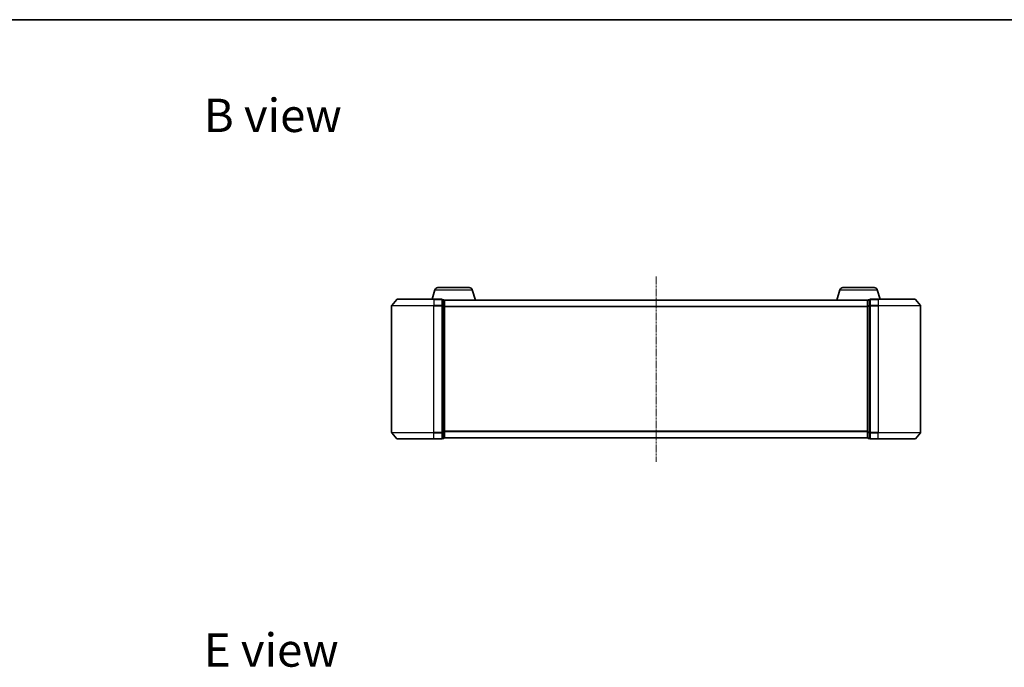
# Model space of a CAD drawing. Units: millimetres. Extents: x 10 to 5599, y 5 to 1270.
# Drawn here: x 746 to 1211, y 964 to 1270 of the extents above; entities that cross this region are included whole.
import ezdxf

# ---------------------------------------------------------------- set-up
doc = ezdxf.new("R2010")
doc.units = ezdxf.units.MM
doc.header["$LTSCALE"] = 0.666667
doc.linetypes.add('CHAIN', pattern=[0.3543, 0.2362, -0.0295, 0.0591, -0.0295])
for name, color, linetype, lineweight in [('Border (ISO)', 7, 'Continuous', 35), ('Centerline (ISO)', 131, 'Continuous', 18), ('Symbol (ISO)', 7, 'Continuous', 18), ('Visible (ISO)', 7, 'Continuous', 35), ('Visible Narrow (ISO)', 7, 'Continuous', 25)]:
    doc.layers.add(name, color=color, linetype=linetype, lineweight=lineweight)
doc.styles.add('Note Text (TK)', font='txt')

# ---------------------------------------------------------------- blocks, each defined once
blk = doc.blocks.new('図面枠 tk図枠')
at = {"layer": 'Border (ISO)'}
blk.add_line((14.5, 289), (405.5, 289), dxfattribs=at)

msp = doc.modelspace()

# ---------------------------------------------------------------- linework, layer by layer
at = {"layer": 'Centerline (ISO)', "linetype": 'CHAIN', "ltscale": 23.990969}
msp.add_line((1046.4808, 1148.5858), (1046.4808, 1061.0858), dxfattribs=at)
at = {"layer": 'Visible (ISO)'}
for p, q in [((941.9601, 1142.2669), (940.6308, 1137.8358)), ((943.3969, 1143.3358), (958.1648, 1143.3358)), ((959.6015, 1142.2669), (961.0808, 1137.3358)), ((1133.3601, 1142.2669), (1131.8808, 1137.3358)), ((1134.7969, 1143.3358), (1149.5648, 1143.3358)), ((1151.0015, 1142.2669), (1152.3308, 1137.8358)), ((923.8909, 1137.7279), (921.5504, 1134.9193)), ((924.1214, 1137.8358), (941.4808, 1137.8358)), ((945.1808, 1137.8358), (941.4808, 1137.8358)), ((945.4808, 1134.7272), (945.4808, 1137.5358)), ((946.1808, 1137.5358), (945.4808, 1137.5358)), ((946.4637, 1137.3358), (946.4808, 1137.3358)), ((1146.4808, 1137.3358), (946.4808, 1137.3358)), ((946.4808, 1137.3358), (946.4808, 1137.2358)), ((946.4808, 1134.5462), (946.4808, 1137.2358)), ((1146.4808, 1137.2358), (1146.4808, 1137.3358)), ((1146.4808, 1137.3358), (1146.498, 1137.3358)), ((1146.4808, 1137.2358), (1146.4808, 1134.5462)), ((1147.4808, 1137.5358), (1146.7808, 1137.5358)), ((1147.4808, 1137.5358), (1147.4808, 1134.7272)), ((1151.4808, 1137.8358), (1147.7808, 1137.8358)), ((1151.4808, 1137.8358), (1168.8403, 1137.8358)), ((1169.0708, 1137.7279), (1171.4113, 1134.9193)), ((921.4808, 1134.7272), (921.4808, 1074.9445)), ((945.4808, 1074.9445), (945.4808, 1134.7272)), ((946.4808, 1075.1255), (946.4808, 1134.5462)), ((1146.4808, 1134.5462), (1146.4808, 1075.1255)), ((1147.4808, 1134.7272), (1147.4808, 1074.9445)), ((1171.4808, 1074.9445), (1171.4808, 1134.7272)), ((946.4808, 1072.4358), (946.4808, 1075.1255)), ((1146.4808, 1075.1255), (1146.4808, 1072.4358)), ((923.8909, 1071.9438), (921.5504, 1074.7524)), ((941.4808, 1071.8358), (924.1214, 1071.8358)), ((941.4808, 1071.8358), (945.1808, 1071.8358)), ((945.4808, 1072.1358), (945.4808, 1074.9445)), ((945.4808, 1072.1358), (946.1808, 1072.1358)), ((946.4808, 1072.4358), (946.4808, 1072.3358)), ((1146.4808, 1072.3358), (946.4808, 1072.3358)), ((1146.4808, 1072.3358), (1146.4808, 1072.4358)), ((1146.7808, 1072.1358), (1147.4808, 1072.1358)), ((1147.4808, 1074.9445), (1147.4808, 1072.1358)), ((1147.7808, 1071.8358), (1151.4808, 1071.8358)), ((1168.8403, 1071.8358), (1151.4808, 1071.8358)), ((1169.0708, 1071.9438), (1171.4113, 1074.7524))]:
    msp.add_line(p, q, dxfattribs=at)
for centre, radius, start, end in [((943.3969, 1141.8358), 1.5, 90, 163.300756), ((958.1648, 1141.8358), 1.5, 16.699244, 90), ((1134.7969, 1141.8358), 1.5, 90, 163.300756), ((1149.5648, 1141.8358), 1.5, 16.699244, 90), ((924.1214, 1137.5358), 0.3, 90, 140.194429), ((945.1808, 1137.5358), 0.3, 0, 90), ((946.1808, 1137.2358), 0.3, 0, 90), ((1146.7808, 1137.2358), 0.3, 90, 180), ((1147.7808, 1137.5358), 0.3, 90, 180), ((1168.8403, 1137.5358), 0.3, 39.805571, 90), ((921.7808, 1134.7272), 0.3, 140.194429, 180), ((1171.1808, 1134.7272), 0.3, 0, 39.805571), ((921.7808, 1074.9445), 0.3, 180, 219.805571), ((924.1214, 1072.1358), 0.3, 219.805571, 270), ((945.1808, 1072.1358), 0.3, 270, 0), ((946.1808, 1072.4358), 0.3, 270, 0), ((1146.7808, 1072.4358), 0.3, 180, 270), ((1147.7808, 1072.1358), 0.3, 180, 270), ((1168.8403, 1072.1358), 0.3, 270, 320.194429), ((1171.1808, 1074.9445), 0.3, 320.194429, 0)]:
    msp.add_arc(centre, radius, start, end, dxfattribs=at)
at = {"layer": 'Visible Narrow (ISO)'}
for p, q in [((941.9601, 1142.2669), (959.6015, 1142.2669)), ((1133.3601, 1142.2669), (1151.0015, 1142.2669)), ((941.4808, 1137.7279), (923.8909, 1137.7279)), ((941.4808, 1137.7279), (941.4808, 1137.8358)), ((941.4808, 1137.7279), (945.1808, 1137.7279)), ((941.4808, 1137.7279), (941.4808, 1134.9193)), ((945.1808, 1137.7279), (945.1808, 1137.8358)), ((945.1808, 1137.7279), (945.1808, 1134.9193)), ((945.4808, 1137.4279), (946.1808, 1137.4279)), ((946.1808, 1137.4279), (946.1808, 1137.5358)), ((946.1808, 1137.4279), (946.1808, 1134.7383)), ((1146.4808, 1137.2279), (946.4808, 1137.2279)), ((1146.7808, 1137.5358), (1146.7808, 1137.4279)), ((1146.7808, 1134.7383), (1146.7808, 1137.4279)), ((1146.7808, 1137.4279), (1147.4808, 1137.4279)), ((1147.7808, 1137.8358), (1147.7808, 1137.7279)), ((1147.7808, 1134.9193), (1147.7808, 1137.7279)), ((1147.7808, 1137.7279), (1151.4808, 1137.7279)), ((1151.4808, 1137.7279), (1151.4808, 1137.8358)), ((1151.4808, 1137.7279), (1151.4808, 1134.9193)), ((1169.0708, 1137.7279), (1151.4808, 1137.7279)), ((941.4808, 1134.7272), (921.4808, 1134.7272)), ((921.5504, 1134.9193), (941.4808, 1134.9193)), ((945.1808, 1134.9193), (941.4808, 1134.9193)), ((941.4808, 1134.9193), (941.4808, 1134.7272)), ((941.4808, 1134.7272), (945.1808, 1134.7272)), ((941.4808, 1074.9445), (941.4808, 1134.7272)), ((945.1808, 1134.7272), (945.1808, 1134.9193)), ((945.1808, 1134.7272), (945.4808, 1134.7272)), ((945.1808, 1134.7272), (945.1808, 1074.9445)), ((946.1808, 1134.7383), (945.4808, 1134.7383)), ((945.4808, 1134.5462), (946.1808, 1134.5462)), ((946.1808, 1134.5462), (946.1808, 1134.7383)), ((946.1808, 1134.5462), (946.4808, 1134.5462)), ((946.1808, 1134.5462), (946.1808, 1075.1255)), ((1146.4808, 1134.4193), (946.4808, 1134.4193)), ((1146.4808, 1134.2272), (946.4808, 1134.2272)), ((1146.4808, 1134.5462), (1146.7808, 1134.5462)), ((1146.7808, 1134.7383), (1146.7808, 1134.5462)), ((1147.4808, 1134.7383), (1146.7808, 1134.7383)), ((1146.7808, 1075.1255), (1146.7808, 1134.5462)), ((1146.7808, 1134.5462), (1147.4808, 1134.5462)), ((1147.4808, 1134.7272), (1147.7808, 1134.7272)), ((1147.7808, 1134.9193), (1147.7808, 1134.7272)), ((1151.4808, 1134.9193), (1147.7808, 1134.9193)), ((1147.7808, 1074.9445), (1147.7808, 1134.7272)), ((1147.7808, 1134.7272), (1151.4808, 1134.7272)), ((1151.4808, 1134.9193), (1151.4808, 1134.7272)), ((1151.4808, 1134.9193), (1171.4113, 1134.9193)), ((1151.4808, 1134.7272), (1151.4808, 1074.9445)), ((1171.4808, 1134.7272), (1151.4808, 1134.7272)), ((946.1808, 1075.1255), (945.4808, 1075.1255)), ((946.4808, 1075.1255), (946.1808, 1075.1255)), ((946.1808, 1074.9334), (946.1808, 1075.1255)), ((1146.4808, 1075.4445), (946.4808, 1075.4445)), ((1146.4808, 1075.2524), (946.4808, 1075.2524)), ((1146.7808, 1075.1255), (1146.4808, 1075.1255)), ((1146.7808, 1075.1255), (1146.7808, 1074.9334)), ((1147.4808, 1075.1255), (1146.7808, 1075.1255)), ((921.4808, 1074.9445), (941.4808, 1074.9445)), ((941.4808, 1074.7524), (921.5504, 1074.7524)), ((923.8909, 1071.9438), (941.4808, 1071.9438)), ((945.1808, 1074.9445), (941.4808, 1074.9445)), ((941.4808, 1074.7524), (941.4808, 1074.9445)), ((941.4808, 1074.7524), (945.1808, 1074.7524)), ((941.4808, 1071.9438), (941.4808, 1074.7524)), ((945.1808, 1071.9438), (941.4808, 1071.9438)), ((941.4808, 1071.9438), (941.4808, 1071.8358)), ((945.4808, 1074.9445), (945.1808, 1074.9445)), ((945.1808, 1074.7524), (945.1808, 1074.9445)), ((945.1808, 1074.7524), (945.1808, 1071.9438)), ((945.1808, 1071.8358), (945.1808, 1071.9438)), ((945.4808, 1074.9334), (946.1808, 1074.9334)), ((946.1808, 1072.2438), (945.4808, 1072.2438)), ((946.1808, 1074.9334), (946.1808, 1072.2438)), ((946.1808, 1072.1358), (946.1808, 1072.2438)), ((1146.4808, 1072.4438), (946.4808, 1072.4438)), ((1146.7808, 1072.2438), (1146.7808, 1074.9334)), ((1146.7808, 1074.9334), (1147.4808, 1074.9334)), ((1146.7808, 1072.2438), (1146.7808, 1072.1358)), ((1147.4808, 1072.2438), (1146.7808, 1072.2438)), ((1147.7808, 1074.9445), (1147.4808, 1074.9445)), ((1147.7808, 1074.9445), (1147.7808, 1074.7524)), ((1151.4808, 1074.9445), (1147.7808, 1074.9445)), ((1147.7808, 1071.9438), (1147.7808, 1074.7524)), ((1147.7808, 1074.7524), (1151.4808, 1074.7524)), ((1147.7808, 1071.9438), (1147.7808, 1071.8358)), ((1151.4808, 1071.9438), (1147.7808, 1071.9438)), ((1151.4808, 1074.7524), (1151.4808, 1074.9445)), ((1151.4808, 1074.9445), (1171.4808, 1074.9445)), ((1151.4808, 1071.9438), (1151.4808, 1074.7524)), ((1171.4113, 1074.7524), (1151.4808, 1074.7524)), ((1151.4808, 1071.9438), (1151.4808, 1071.8358)), ((1151.4808, 1071.9438), (1169.0708, 1071.9438))]:
    msp.add_line(p, q, dxfattribs=at)
for centre, major_axis, start_param, end_param in [((945.1808, 1137.5358), (0.3, 0), 0, 1.57079633), ((946.1808, 1137.2358), (0.3, 0), 0, 1.57079633), ((1146.7808, 1137.2358), (-0.3, 0), 4.71238898, 6.28318531), ((1147.7808, 1137.5358), (-0.3, 0), 4.71238898, 6.28318531), ((945.1808, 1134.7272), (0.3, 0), 0, 1.57079633), ((946.1808, 1134.5462), (0.3, 0), 0, 1.57079633), ((1146.7808, 1134.5462), (-0.3, 0), 4.71238898, 6.28318531), ((1147.7808, 1134.7272), (-0.3, 0), 4.71238898, 6.28318531), ((946.1808, 1075.1255), (0.3, 0), 4.71238898, 6.28318531), ((1146.7808, 1075.1255), (-0.3, 0), 0, 1.57079633), ((945.1808, 1074.9445), (0.3, 0), 4.71238898, 6.28318531), ((945.1808, 1072.1358), (0.3, 0), 4.71238898, 6.28318531), ((946.1808, 1072.4358), (0.3, 0), 4.71238898, 6.28318531), ((1146.7808, 1072.4358), (-0.3, 0), 0, 1.57079633), ((1147.7808, 1074.9445), (-0.3, 0), 0, 1.57079633), ((1147.7808, 1072.1358), (-0.3, 0), 0, 1.57079633)]:
    msp.add_ellipse(centre, major_axis=major_axis, ratio=0.6401844, start_param=start_param, end_param=end_param, dxfattribs=at)

# ---------------------------------------------------------------- block references
at = {"xscale": 4.5, "yscale": 4.5, "zscale": 4.5}
msp.add_blockref('図面枠 tk図枠', (215.0833, -30.6667), dxfattribs=at)

# ---------------------------------------------------------------- texts
at = {"layer": 'Symbol (ISO)', "color": 7, "char_height": 15.75, "attachment_point": 4, "line_spacing_factor": 1.5, "style": 'Note Text (TK)'}
for s, insert in [('\\fＭＳ Ｐゴシック|b0|i0;{\\H15.7500;B view}', (832.7628, 1224.6639)), ('\\fＭＳ Ｐゴシック|b0|i0;{\\H15.7500;E view}', (832.7628, 972.1641))]:
    msp.add_mtext(s, dxfattribs=dict(at, insert=insert))

doc.saveas('drawing.dxf')
